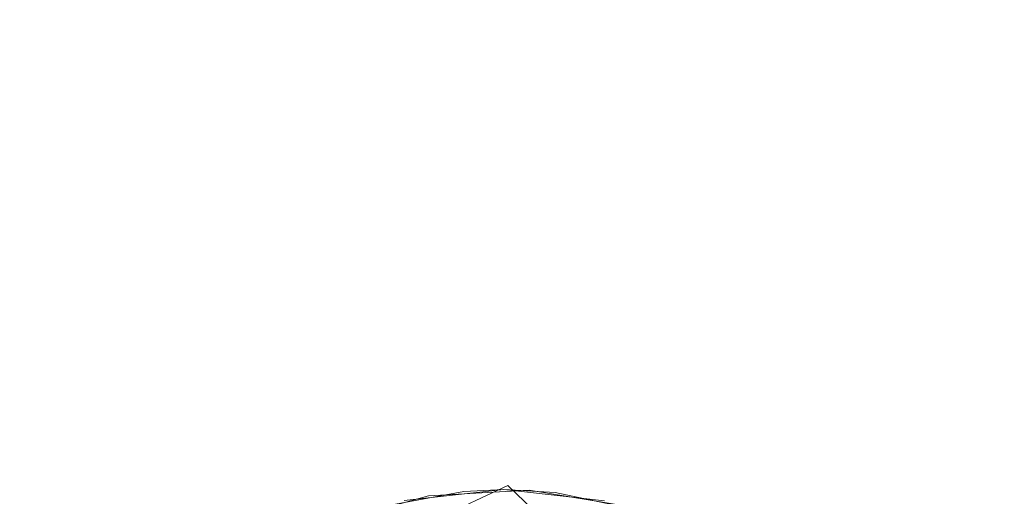
# Model space of a CAD drawing. Extents: x -199 to 199, y -199 to 199.
# Drawn here: x -142 to -138, y -44 to -42 of the extents above; entities that cross this region are included whole.
import ezdxf

# ---------------------------------------------------------------- set-up
doc = ezdxf.new("R2010")
doc.units = 0
doc.header["$LTSCALE"] = 500
doc.header["$MEASUREMENT"] = 0
for name, color, linetype in [('DWXOUTLINES', 7, 'Continuous'), ('KLUDI_GUMA', 7, 'Continuous'), ('KLUDI_ZLOTO', 7, 'Continuous')]:
    doc.layers.add(name, color=color, linetype=linetype)

msp = doc.modelspace()

# ---------------------------------------------------------------- linework, layer by layer
at = {"layer": 'DWXOUTLINES', "color": 0, "lineweight": 15}
for p in [(-141.14, -44.29, -58.09), (-138.05, -45.33, -58.09)]:
    msp.add_line(p, (-139.79, -43.66, -58.09), dxfattribs=at)
at = {"layer": 'KLUDI_GUMA', "lineweight": 15}
for points, invisible_edges in [([(-139.954, -43.701, -58.185), (-140.314, -43.756, -58.142), (-139.955, -43.686, -58.142), (-139.954, -43.701, -58.185)], 15), ([(-140.314, -43.756, -58.142), (-140.293, -43.745, -58.1), (-139.955, -43.686, -58.142), (-140.314, -43.756, -58.142)], 15), ([(-140.293, -43.745, -58.1), (-139.956, -43.682, -58.1), (-139.955, -43.686, -58.142), (-140.293, -43.745, -58.1)], 14), ([(-140.088, -43.699, -55.8), (-139.805, -43.675, -58.1), (-140.179, -43.716, -58.1), (-140.088, -43.699, -55.8)], 13), ([(-140.088, -43.699, -55.8), (-139.711, -43.678, -55.8), (-139.805, -43.675, -58.1), (-140.088, -43.699, -55.8)], 14), ([(-139.956, -43.682, -58.1), (-139.805, -43.675, -58.1), (-139.955, -43.686, -58.142), (-139.956, -43.682, -58.1)], 14), ([(-139.805, -43.675, -58.1), (-139.624, -43.689, -58.142), (-139.955, -43.686, -58.142), (-139.805, -43.675, -58.1)], 15), ([(-139.624, -43.689, -58.142), (-139.626, -43.704, -58.185), (-139.955, -43.686, -58.142), (-139.624, -43.689, -58.142)], 15), ([(-139.626, -43.704, -58.185), (-139.954, -43.701, -58.185), (-139.955, -43.686, -58.142), (-139.626, -43.704, -58.185)], 15), ([(-139.613, -43.686, -58.1), (-139.624, -43.689, -58.142), (-139.805, -43.675, -58.1), (-139.613, -43.686, -58.1)], 11), ([(-139.711, -43.678, -55.8), (-139.428, -43.717, -58.1), (-139.805, -43.675, -58.1), (-139.711, -43.678, -55.8)], 13), ([(-139.711, -43.678, -55.8), (-139.337, -43.739, -55.8), (-139.428, -43.717, -58.1), (-139.711, -43.678, -55.8)], 14), ([(-139.626, -43.704, -58.185), (-139.624, -43.689, -58.142), (-139.337, -43.759, -58.185), (-139.626, -43.704, -58.185)], 15), ([(-139.613, -43.686, -58.1), (-139.333, -43.745, -58.142), (-139.624, -43.689, -58.142), (-139.613, -43.686, -58.1)], 15), ([(-139.333, -43.745, -58.142), (-139.337, -43.759, -58.185), (-139.624, -43.689, -58.142), (-139.333, -43.745, -58.142)], 15), ([(-139.278, -43.757, -58.1), (-139.333, -43.745, -58.142), (-139.613, -43.686, -58.1), (-139.278, -43.757, -58.1)], 11), ([(-140.453, -43.8, -55.8), (-140.088, -43.699, -55.8), (-140.179, -43.716, -58.1), (-140.453, -43.8, -55.8)], 14)]:
    msp.add_3dface(points, dxfattribs=dict(at, invisible_edges=invisible_edges))
at = {"layer": 'KLUDI_ZLOTO', "lineweight": 15, "invisible_edges": 15}
for points in [[(0, 0, -55.8), (-112.947, -50.287, -55.8), (-141.36, -45.931, -55.8), (-120.934, -25.705, -55.8)], [(0, 0, -47.8), (-120.934, -25.705, -47.8), (-141.36, -45.93, -47.8), (-112.947, -50.287, -47.8)], [(-120.934, -25.705, -55.8), (-141.36, -45.931, -55.8), (-191.865, -51.41, -55.8), (-194.292, -41.298, -55.8)], [(-120.934, -25.705, -47.8), (-194.292, -41.298, -47.8), (-191.865, -51.41, -47.8), (-141.36, -45.93, -47.8)]]:
    msp.add_3dface(points, dxfattribs=at)

doc.saveas('drawing.dxf')
